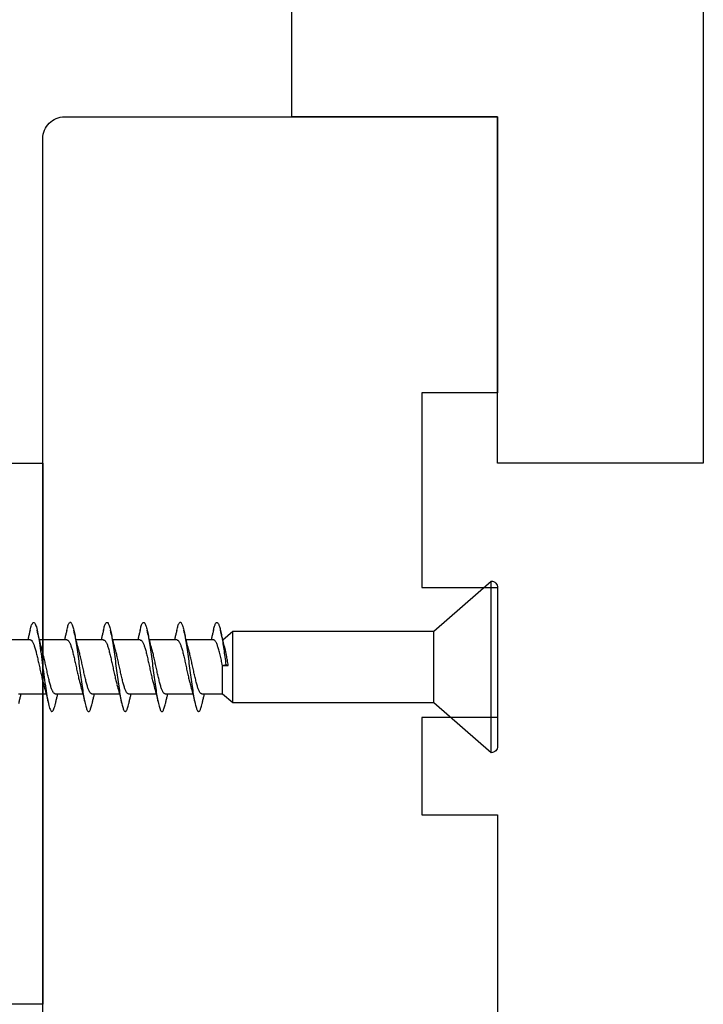
# Model space of a CAD drawing. Extents: x -10636 to -10138, y 1443 to 1540.
# Drawn here: x -10589 to -10588, y 1501 to 1503 of the extents above; entities that cross this region are included whole.
import ezdxf

# ---------------------------------------------------------------- set-up
doc = ezdxf.new("R2010")
doc.units = 0
doc.header["$LTSCALE"] = 250
doc.header["$MEASUREMENT"] = 0
for name, color, linetype, lineweight in [('2', 2, 'CONTINUOUS', 25), ('Visible (ANSI)', 7, 'CONTINUOUS', 25), ('Wood', 7, 'CONTINUOUS', 25)]:
    doc.layers.add(name, color=color, linetype=linetype, lineweight=lineweight)

# ---------------------------------------------------------------- blocks, each defined once
blk = doc.blocks.new('Flat Head 8x2')
at = {"layer": 'Visible (ANSI)', "color": 1}
blk.add_lwpolyline([(15896.566, 14212.484), (15896.107, 14212.884), (15886.826, 14212.884), (15884.174, 14215.189, 0.414214), (15883.875, 14214.889), (15883.875, 14207.564, 0.414214), (15884.174, 14207.264), (15886.826, 14209.569), (15896.107, 14209.569), (15896.575, 14209.975), (15897.528, 14209.975)], format="xyb", dxfattribs=at)
for points in [[(15884.174, 14207.264), (15884.174, 14215.189)], [(15896.998, 14212.919), (15896.985, 14212.971), (15896.973, 14213.02), (15896.961, 14213.064), (15896.949, 14213.105), (15896.936, 14213.141), (15896.924, 14213.173), (15896.912, 14213.201), (15896.9, 14213.225), (15896.887, 14213.245), (15896.875, 14213.26), (15896.863, 14213.271), (15896.851, 14213.279), (15896.838, 14213.282), (15896.826, 14213.281), (15896.814, 14213.276), (15896.802, 14213.267), (15896.789, 14213.254), (15896.777, 14213.237), (15896.765, 14213.216), (15896.753, 14213.191), (15896.741, 14213.162), (15896.728, 14213.13), (15896.716, 14213.093), (15896.704, 14213.053), (15896.692, 14213.008), (15896.679, 14212.96), (15896.667, 14212.908), (15896.655, 14212.852), (15896.643, 14212.793), (15896.63, 14212.73), (15896.618, 14212.664), (15896.606, 14212.595), (15896.594, 14212.524), (15896.581, 14212.449), (15896.569, 14212.372), (15896.557, 14212.293), (15896.545, 14212.212), (15896.532, 14212.129), (15896.52, 14212.043), (15896.508, 14211.957), (15896.496, 14211.869), (15896.483, 14211.779), (15896.471, 14211.688), (15896.459, 14211.597), (15896.447, 14211.504), (15896.434, 14211.411), (15896.422, 14211.318)], [(15898.691, 14212.914), (15898.677, 14212.972), (15898.663, 14213.026), (15898.648, 14213.076), (15898.634, 14213.12), (15898.62, 14213.16), (15898.606, 14213.194), (15898.592, 14213.224), (15898.578, 14213.248), (15898.564, 14213.266), (15898.549, 14213.279), (15898.535, 14213.287), (15898.521, 14213.288), (15898.507, 14213.284), (15898.493, 14213.273), (15898.479, 14213.257), (15898.464, 14213.235), (15898.45, 14213.206), (15898.436, 14213.172), (15898.422, 14213.133), (15898.408, 14213.088), (15898.394, 14213.038), (15898.38, 14212.984), (15898.365, 14212.924), (15898.351, 14212.861), (15898.337, 14212.792), (15898.323, 14212.72), (15898.309, 14212.644), (15898.295, 14212.564), (15898.281, 14212.481), (15898.266, 14212.394), (15898.252, 14212.304), (15898.238, 14212.211), (15898.224, 14212.116), (15898.21, 14212.017), (15898.196, 14211.917), (15898.181, 14211.814), (15898.167, 14211.71), (15898.153, 14211.604), (15898.139, 14211.497), (15898.125, 14211.389), (15898.111, 14211.281), (15898.097, 14211.173), (15898.082, 14211.066), (15898.068, 14210.958), (15898.054, 14210.851), (15898.04, 14210.746), (15898.026, 14210.641), (15898.012, 14210.538), (15897.997, 14210.437), (15897.983, 14210.338), (15897.969, 14210.241), (15897.955, 14210.147), (15897.941, 14210.056), (15897.927, 14209.968), (15897.913, 14209.884), (15897.898, 14209.803), (15897.884, 14209.726), (15897.87, 14209.654), (15897.856, 14209.586), (15897.842, 14209.524), (15897.828, 14209.466), (15897.814, 14209.413), (15897.799, 14209.365), (15897.785, 14209.323), (15897.771, 14209.285), (15897.757, 14209.253), (15897.743, 14209.226), (15897.729, 14209.204), (15897.714, 14209.187), (15897.7, 14209.176), (15897.686, 14209.171), (15897.672, 14209.17), (15897.658, 14209.175), (15897.644, 14209.186), (15897.63, 14209.202), (15897.615, 14209.224), (15897.601, 14209.252), (15897.587, 14209.285), (15897.573, 14209.324), (15897.559, 14209.369), (15897.545, 14209.419), (15897.53, 14209.475), (15897.516, 14209.535)], [(15900.384, 14212.917), (15900.37, 14212.977), (15900.356, 14213.033), (15900.342, 14213.083), (15900.328, 14213.128), (15900.313, 14213.168), (15900.299, 14213.202), (15900.285, 14213.23), (15900.271, 14213.252), (15900.257, 14213.268), (15900.243, 14213.279), (15900.229, 14213.284), (15900.214, 14213.283), (15900.2, 14213.277), (15900.186, 14213.266), (15900.172, 14213.249), (15900.158, 14213.227), (15900.144, 14213.199), (15900.13, 14213.166), (15900.115, 14213.129), (15900.101, 14213.086), (15900.087, 14213.038), (15900.073, 14212.985), (15900.059, 14212.928), (15900.045, 14212.865), (15900.03, 14212.798), (15900.016, 14212.727), (15900.002, 14212.65), (15899.988, 14212.57), (15899.974, 14212.486), (15899.96, 14212.398), (15899.946, 14212.307), (15899.931, 14212.213), (15899.917, 14212.116), (15899.903, 14212.017), (15899.889, 14211.915), (15899.875, 14211.812), (15899.861, 14211.708), (15899.846, 14211.602), (15899.832, 14211.495), (15899.818, 14211.387), (15899.804, 14211.279), (15899.79, 14211.171), (15899.776, 14211.063), (15899.762, 14210.956), (15899.747, 14210.849), (15899.733, 14210.743), (15899.719, 14210.639), (15899.705, 14210.536), (15899.691, 14210.435), (15899.677, 14210.336), (15899.663, 14210.24), (15899.648, 14210.147), (15899.634, 14210.057), (15899.62, 14209.971), (15899.606, 14209.888), (15899.592, 14209.808), (15899.578, 14209.732), (15899.563, 14209.66), (15899.549, 14209.593), (15899.535, 14209.529), (15899.521, 14209.47), (15899.507, 14209.416), (15899.493, 14209.366), (15899.479, 14209.322), (15899.464, 14209.282), (15899.45, 14209.248), (15899.436, 14209.219), (15899.422, 14209.196), (15899.408, 14209.179), (15899.394, 14209.168), (15899.379, 14209.163), (15899.365, 14209.165), (15899.351, 14209.172), (15899.337, 14209.185), (15899.323, 14209.203), (15899.309, 14209.227), (15899.295, 14209.257), (15899.28, 14209.292), (15899.266, 14209.331), (15899.252, 14209.376), (15899.238, 14209.426), (15899.224, 14209.48), (15899.21, 14209.539)], [(15902.078, 14212.917), (15902.063, 14212.975), (15902.049, 14213.029), (15902.035, 14213.078), (15902.021, 14213.121), (15902.007, 14213.16), (15901.993, 14213.194), (15901.979, 14213.223), (15901.964, 14213.246), (15901.95, 14213.264), (15901.936, 14213.277), (15901.922, 14213.284), (15901.908, 14213.285), (15901.894, 14213.281), (15901.879, 14213.272), (15901.865, 14213.256), (15901.851, 14213.235), (15901.837, 14213.207), (15901.823, 14213.174), (15901.809, 14213.135), (15901.795, 14213.091), (15901.78, 14213.041), (15901.766, 14212.986), (15901.752, 14212.927), (15901.738, 14212.863), (15901.724, 14212.794), (15901.71, 14212.721), (15901.695, 14212.645), (15901.681, 14212.564), (15901.667, 14212.481), (15901.653, 14212.393), (15901.639, 14212.303), (15901.625, 14212.21), (15901.611, 14212.114), (15901.596, 14212.016), (15901.582, 14211.916), (15901.568, 14211.813), (15901.554, 14211.709), (15901.54, 14211.604), (15901.526, 14211.497), (15901.512, 14211.389), (15901.497, 14211.281), (15901.483, 14211.173), (15901.469, 14211.065), (15901.455, 14210.958), (15901.441, 14210.851), (15901.427, 14210.746), (15901.412, 14210.641), (15901.398, 14210.539), (15901.384, 14210.438), (15901.37, 14210.339), (15901.356, 14210.242), (15901.342, 14210.148), (15901.328, 14210.057), (15901.313, 14209.969), (15901.299, 14209.885), (15901.285, 14209.804), (15901.271, 14209.727), (15901.257, 14209.654), (15901.243, 14209.586), (15901.228, 14209.522), (15901.214, 14209.464), (15901.2, 14209.411), (15901.186, 14209.363), (15901.172, 14209.321), (15901.158, 14209.283), (15901.144, 14209.251), (15901.129, 14209.225), (15901.115, 14209.204), (15901.101, 14209.188), (15901.087, 14209.177), (15901.073, 14209.172), (15901.059, 14209.172), (15901.045, 14209.178), (15901.03, 14209.189), (15901.016, 14209.206), (15901.002, 14209.227), (15900.988, 14209.255), (15900.974, 14209.288), (15900.96, 14209.326), (15900.945, 14209.37), (15900.931, 14209.419), (15900.917, 14209.473), (15900.903, 14209.533)], [(15903.771, 14212.914), (15903.757, 14212.974), (15903.743, 14213.03), (15903.728, 14213.08), (15903.714, 14213.126), (15903.7, 14213.166), (15903.686, 14213.201), (15903.672, 14213.23), (15903.658, 14213.254), (15903.644, 14213.271), (15903.629, 14213.282), (15903.615, 14213.288), (15903.601, 14213.287), (15903.587, 14213.281), (15903.573, 14213.269), (15903.559, 14213.251), (15903.544, 14213.228), (15903.53, 14213.2), (15903.516, 14213.166), (15903.502, 14213.128), (15903.488, 14213.084), (15903.474, 14213.036), (15903.46, 14212.983), (15903.445, 14212.925), (15903.431, 14212.862), (15903.417, 14212.795), (15903.403, 14212.724), (15903.389, 14212.649), (15903.375, 14212.569), (15903.361, 14212.486), (15903.346, 14212.398), (15903.332, 14212.307), (15903.318, 14212.214), (15903.304, 14212.117), (15903.29, 14212.018), (15903.276, 14211.917), (15903.261, 14211.814), (15903.247, 14211.709), (15903.233, 14211.603), (15903.219, 14211.496), (15903.205, 14211.388), (15903.191, 14211.28), (15903.177, 14211.172), (15903.162, 14211.064), (15903.148, 14210.956), (15903.134, 14210.849), (15903.12, 14210.743), (15903.106, 14210.639), (15903.092, 14210.536), (15903.077, 14210.435), (15903.063, 14210.336), (15903.049, 14210.239), (15903.035, 14210.145), (15903.021, 14210.055), (15903.007, 14209.968), (15902.993, 14209.885), (15902.978, 14209.806), (15902.964, 14209.731), (15902.95, 14209.659), (15902.936, 14209.592), (15902.922, 14209.529), (15902.908, 14209.471), (15902.894, 14209.417), (15902.879, 14209.368), (15902.865, 14209.324), (15902.851, 14209.285), (15902.837, 14209.251), (15902.823, 14209.222), (15902.809, 14209.199), (15902.794, 14209.182), (15902.78, 14209.17), (15902.766, 14209.164), (15902.752, 14209.164), (15902.738, 14209.17), (15902.724, 14209.182), (15902.71, 14209.2), (15902.695, 14209.224), (15902.681, 14209.254), (15902.667, 14209.289), (15902.653, 14209.329), (15902.639, 14209.375), (15902.625, 14209.425), (15902.61, 14209.48), (15902.596, 14209.54)], [(15905.464, 14212.919), (15905.446, 14212.993), (15905.428, 14213.059), (15905.41, 14213.116), (15905.392, 14213.165), (15905.374, 14213.206), (15905.356, 14213.238), (15905.338, 14213.261), (15905.32, 14213.276), (15905.302, 14213.282), (15905.284, 14213.279), (15905.265, 14213.268), (15905.247, 14213.247), (15905.229, 14213.217), (15905.211, 14213.178), (15905.193, 14213.129), (15905.175, 14213.071), (15905.157, 14213.005), (15905.139, 14212.93), (15905.121, 14212.847), (15905.103, 14212.757), (15905.085, 14212.661), (15905.067, 14212.558), (15905.049, 14212.449), (15905.031, 14212.335), (15905.012, 14212.217), (15904.994, 14212.094), (15904.976, 14211.967), (15904.958, 14211.837), (15904.94, 14211.704), (15904.922, 14211.57), (15904.904, 14211.433), (15904.886, 14211.296), (15904.868, 14211.157), (15904.85, 14211.02), (15904.832, 14210.883), (15904.814, 14210.748), (15904.796, 14210.616), (15904.778, 14210.486), (15904.759, 14210.359), (15904.741, 14210.236), (15904.723, 14210.118), (15904.705, 14210.004), (15904.687, 14209.895), (15904.669, 14209.792), (15904.651, 14209.695), (15904.633, 14209.605), (15904.615, 14209.523), (15904.597, 14209.448), (15904.579, 14209.381), (15904.561, 14209.324), (15904.543, 14209.275), (15904.525, 14209.236), (15904.507, 14209.206), (15904.488, 14209.185), (15904.47, 14209.173), (15904.452, 14209.171), (15904.434, 14209.176), (15904.416, 14209.191), (15904.398, 14209.215), (15904.38, 14209.247), (15904.362, 14209.287), (15904.344, 14209.336), (15904.326, 14209.394), (15904.308, 14209.46), (15904.29, 14209.534)], [(15886.826, 14209.569), (15886.826, 14212.884)], [(15896.107, 14209.569), (15896.107, 14212.884)], [(15896.313, 14211.292), (15896.322, 14211.353), (15896.332, 14211.414), (15896.342, 14211.474), (15896.352, 14211.534), (15896.362, 14211.592), (15896.372, 14211.649), (15896.382, 14211.705), (15896.387, 14211.733), (15896.392, 14211.76), (15896.397, 14211.787), (15896.403, 14211.814), (15896.408, 14211.84), (15896.413, 14211.865), (15896.418, 14211.891), (15896.423, 14211.915), (15896.428, 14211.94), (15896.434, 14211.964), (15896.439, 14211.987), (15896.444, 14212.01), (15896.449, 14212.032), (15896.455, 14212.054), (15896.46, 14212.076), (15896.465, 14212.097), (15896.471, 14212.117), (15896.476, 14212.137), (15896.495, 14212.206), (15896.513, 14212.275), (15896.531, 14212.345), (15896.549, 14212.416), (15896.567, 14212.487), (15896.585, 14212.558), (15896.602, 14212.63), (15896.619, 14212.702), (15896.636, 14212.775), (15896.653, 14212.847), (15896.67, 14212.92)], [(15896.998, 14212.92), (15897.007, 14212.879), (15897.016, 14212.839), (15897.026, 14212.799), (15897.035, 14212.758), (15897.044, 14212.718), (15897.054, 14212.677), (15897.064, 14212.637), (15897.073, 14212.597), (15897.083, 14212.557), (15897.093, 14212.517), (15897.102, 14212.477)], [(15898.144, 14212.048), (15898.166, 14212.124), (15898.187, 14212.201), (15898.207, 14212.278), (15898.228, 14212.357), (15898.248, 14212.436), (15898.268, 14212.516), (15898.287, 14212.596), (15898.306, 14212.677), (15898.325, 14212.758), (15898.344, 14212.839), (15898.363, 14212.92)], [(15898.691, 14212.92), (15898.7, 14212.879), (15898.709, 14212.839), (15898.719, 14212.799), (15898.728, 14212.758), (15898.738, 14212.718), (15898.747, 14212.677), (15898.757, 14212.637), (15898.767, 14212.597), (15898.776, 14212.557), (15898.786, 14212.517), (15898.796, 14212.477)], [(15899.838, 14212.048), (15899.859, 14212.124), (15899.88, 14212.201), (15899.901, 14212.278), (15899.921, 14212.357), (15899.941, 14212.436), (15899.961, 14212.516), (15899.98, 14212.596), (15900, 14212.677), (15900.019, 14212.758), (15900.038, 14212.839), (15900.056, 14212.92)], [(15900.384, 14212.92), (15900.394, 14212.879), (15900.403, 14212.839), (15900.412, 14212.799), (15900.422, 14212.758), (15900.431, 14212.718), (15900.441, 14212.677), (15900.45, 14212.637), (15900.46, 14212.597), (15900.47, 14212.557), (15900.479, 14212.517), (15900.489, 14212.477)], [(15901.531, 14212.048), (15901.552, 14212.124), (15901.573, 14212.201), (15901.594, 14212.278), (15901.614, 14212.357), (15901.634, 14212.436), (15901.654, 14212.516), (15901.674, 14212.596), (15901.693, 14212.677), (15901.712, 14212.758), (15901.731, 14212.839), (15901.75, 14212.92)], [(15902.078, 14212.92), (15902.087, 14212.879), (15902.096, 14212.839), (15902.106, 14212.799), (15902.115, 14212.758), (15902.124, 14212.718), (15902.134, 14212.677), (15902.144, 14212.637), (15902.153, 14212.597), (15902.163, 14212.557), (15902.173, 14212.517), (15902.182, 14212.477)], [(15903.224, 14212.048), (15903.246, 14212.124), (15903.267, 14212.201), (15903.287, 14212.278), (15903.308, 14212.357), (15903.328, 14212.436), (15903.348, 14212.516), (15903.367, 14212.596), (15903.386, 14212.677), (15903.405, 14212.758), (15903.424, 14212.839), (15903.443, 14212.92)], [(15903.771, 14212.92), (15903.78, 14212.879), (15903.789, 14212.839), (15903.799, 14212.799), (15903.808, 14212.758), (15903.818, 14212.718), (15903.827, 14212.677), (15903.837, 14212.637), (15903.847, 14212.597), (15903.856, 14212.557), (15903.866, 14212.517), (15903.876, 14212.477)], [(15904.918, 14212.048), (15904.939, 14212.124), (15904.96, 14212.201), (15904.981, 14212.278), (15905.001, 14212.357), (15905.021, 14212.436), (15905.041, 14212.516), (15905.06, 14212.596), (15905.08, 14212.677), (15905.099, 14212.758), (15905.118, 14212.839), (15905.136, 14212.92)], [(15905.464, 14212.92), (15905.474, 14212.879), (15905.483, 14212.839), (15905.492, 14212.799), (15905.502, 14212.758), (15905.511, 14212.718), (15905.521, 14212.677), (15905.53, 14212.637), (15905.54, 14212.597), (15905.55, 14212.557), (15905.559, 14212.517), (15905.569, 14212.477)], [(15896.575, 14209.975), (15896.575, 14211.282), (15896.589, 14211.348), (15896.603, 14211.413), (15896.617, 14211.478), (15896.631, 14211.542), (15896.646, 14211.605), (15896.66, 14211.667), (15896.674, 14211.728), (15896.688, 14211.788), (15896.702, 14211.846), (15896.716, 14211.902), (15896.731, 14211.956), (15896.745, 14212.008), (15896.759, 14212.058), (15896.773, 14212.105), (15896.787, 14212.149), (15896.802, 14212.191), (15896.816, 14212.23), (15896.83, 14212.267), (15896.844, 14212.301), (15896.858, 14212.332), (15896.873, 14212.36), (15896.887, 14212.385), (15896.901, 14212.408), (15896.915, 14212.427), (15896.929, 14212.443), (15896.943, 14212.456), (15896.958, 14212.465), (15896.972, 14212.471), (15896.986, 14212.474)], [(15896.986, 14212.477), (15898.258, 14212.477)], [(15898.679, 14212.471), (15898.666, 14212.469), (15898.653, 14212.464), (15898.64, 14212.456), (15898.627, 14212.445), (15898.614, 14212.432), (15898.601, 14212.416), (15898.588, 14212.397), (15898.574, 14212.376), (15898.561, 14212.352), (15898.548, 14212.326), (15898.535, 14212.297), (15898.522, 14212.266), (15898.509, 14212.232), (15898.496, 14212.196), (15898.483, 14212.157), (15898.47, 14212.116), (15898.456, 14212.073), (15898.443, 14212.027), (15898.43, 14211.98), (15898.417, 14211.93), (15898.404, 14211.879), (15898.391, 14211.826), (15898.378, 14211.772), (15898.365, 14211.717), (15898.352, 14211.66), (15898.338, 14211.602), (15898.325, 14211.544), (15898.312, 14211.485), (15898.299, 14211.425), (15898.286, 14211.365), (15898.273, 14211.304), (15898.26, 14211.243), (15898.247, 14211.183), (15898.233, 14211.122), (15898.22, 14211.061), (15898.207, 14211.001), (15898.194, 14210.942), (15898.181, 14210.883), (15898.168, 14210.825), (15898.155, 14210.768), (15898.142, 14210.712), (15898.129, 14210.657), (15898.115, 14210.603), (15898.102, 14210.551), (15898.089, 14210.501), (15898.076, 14210.452), (15898.063, 14210.406)], [(15898.679, 14212.477), (15899.951, 14212.477)], [(15900.373, 14212.469), (15900.36, 14212.467), (15900.346, 14212.463), (15900.333, 14212.456), (15900.32, 14212.445), (15900.307, 14212.433), (15900.294, 14212.417), (15900.281, 14212.399), (15900.268, 14212.378), (15900.255, 14212.355), (15900.242, 14212.328), (15900.228, 14212.3), (15900.215, 14212.268), (15900.202, 14212.234), (15900.189, 14212.198), (15900.176, 14212.159), (15900.163, 14212.117), (15900.15, 14212.073), (15900.137, 14212.027), (15900.124, 14211.979), (15900.11, 14211.93), (15900.097, 14211.878), (15900.084, 14211.825), (15900.071, 14211.771), (15900.058, 14211.716), (15900.045, 14211.659), (15900.032, 14211.601), (15900.019, 14211.543), (15900.006, 14211.484), (15899.992, 14211.424), (15899.979, 14211.364), (15899.966, 14211.303), (15899.953, 14211.243), (15899.94, 14211.182), (15899.927, 14211.121), (15899.914, 14211.061), (15899.901, 14211.001), (15899.887, 14210.941), (15899.874, 14210.883), (15899.861, 14210.825), (15899.848, 14210.768), (15899.835, 14210.712), (15899.822, 14210.657), (15899.809, 14210.603), (15899.796, 14210.552), (15899.783, 14210.502), (15899.769, 14210.454), (15899.756, 14210.408)], [(15900.373, 14212.477), (15901.645, 14212.477)], [(15902.066, 14212.468), (15902.053, 14212.467), (15902.04, 14212.463), (15902.027, 14212.457), (15902.014, 14212.448), (15902, 14212.435), (15901.987, 14212.42), (15901.974, 14212.403), (15901.961, 14212.382), (15901.948, 14212.358), (15901.935, 14212.332), (15901.922, 14212.302), (15901.909, 14212.27), (15901.896, 14212.235), (15901.882, 14212.198), (15901.869, 14212.158), (15901.856, 14212.116), (15901.843, 14212.072), (15901.83, 14212.025), (15901.817, 14211.977), (15901.804, 14211.928), (15901.791, 14211.876), (15901.778, 14211.823), (15901.764, 14211.769), (15901.751, 14211.714), (15901.738, 14211.657), (15901.725, 14211.6), (15901.712, 14211.541), (15901.699, 14211.482), (15901.686, 14211.423), (15901.673, 14211.363), (15901.659, 14211.303), (15901.646, 14211.242), (15901.633, 14211.182), (15901.62, 14211.121), (15901.607, 14211.061), (15901.594, 14211.001), (15901.581, 14210.942), (15901.568, 14210.883), (15901.555, 14210.825), (15901.541, 14210.768), (15901.528, 14210.712), (15901.515, 14210.658), (15901.502, 14210.605), (15901.489, 14210.554), (15901.476, 14210.505), (15901.463, 14210.457), (15901.45, 14210.411)], [(15902.066, 14212.477), (15903.338, 14212.477)], [(15903.759, 14212.471), (15903.746, 14212.47), (15903.733, 14212.467), (15903.72, 14212.46), (15903.707, 14212.451), (15903.694, 14212.439), (15903.681, 14212.423), (15903.668, 14212.405), (15903.654, 14212.384), (15903.641, 14212.359), (15903.628, 14212.332), (15903.615, 14212.302), (15903.602, 14212.269), (15903.589, 14212.234), (15903.576, 14212.196), (15903.563, 14212.156), (15903.55, 14212.114), (15903.536, 14212.07), (15903.523, 14212.024), (15903.51, 14211.976), (15903.497, 14211.926), (15903.484, 14211.875), (15903.471, 14211.822), (15903.458, 14211.768), (15903.445, 14211.713), (15903.432, 14211.657), (15903.418, 14211.6), (15903.405, 14211.542), (15903.392, 14211.483), (15903.379, 14211.424), (15903.366, 14211.364), (15903.353, 14211.304), (15903.34, 14211.243), (15903.327, 14211.182), (15903.313, 14211.122), (15903.3, 14211.061), (15903.287, 14211.001), (15903.274, 14210.942), (15903.261, 14210.884), (15903.248, 14210.826), (15903.235, 14210.77), (15903.222, 14210.714), (15903.209, 14210.66), (15903.195, 14210.607), (15903.182, 14210.556), (15903.169, 14210.506), (15903.156, 14210.457), (15903.143, 14210.411)], [(15903.759, 14212.477), (15905.031, 14212.477)], [(15905.453, 14212.474), (15905.44, 14212.473), (15905.426, 14212.47), (15905.413, 14212.463), (15905.4, 14212.453), (15905.387, 14212.44), (15905.374, 14212.424), (15905.361, 14212.405), (15905.348, 14212.383), (15905.335, 14212.358), (15905.322, 14212.33), (15905.308, 14212.3), (15905.295, 14212.267), (15905.282, 14212.232), (15905.269, 14212.194), (15905.256, 14212.154), (15905.243, 14212.112), (15905.23, 14212.068), (15905.217, 14212.022), (15905.204, 14211.974), (15905.19, 14211.925), (15905.177, 14211.874), (15905.164, 14211.822), (15905.151, 14211.768), (15905.138, 14211.713), (15905.125, 14211.657), (15905.112, 14211.6), (15905.099, 14211.543), (15905.086, 14211.484), (15905.072, 14211.425), (15905.059, 14211.365), (15905.046, 14211.304), (15905.033, 14211.244), (15905.02, 14211.183), (15905.007, 14211.122), (15904.994, 14211.062), (15904.981, 14211.002), (15904.967, 14210.943), (15904.954, 14210.885), (15904.941, 14210.828), (15904.928, 14210.771), (15904.915, 14210.715), (15904.902, 14210.661), (15904.889, 14210.608), (15904.876, 14210.556), (15904.863, 14210.506), (15904.849, 14210.457), (15904.836, 14210.41)], [(15905.453, 14212.477), (15906.725, 14212.477)], [(15897.528, 14209.98), (15897.541, 14209.981), (15897.554, 14209.984), (15897.567, 14209.991), (15897.58, 14210), (15897.593, 14210.013), (15897.607, 14210.028), (15897.62, 14210.047), (15897.633, 14210.069), (15897.646, 14210.094), (15897.659, 14210.122), (15897.672, 14210.152), (15897.685, 14210.185), (15897.698, 14210.22), (15897.711, 14210.258), (15897.725, 14210.298), (15897.738, 14210.34), (15897.751, 14210.384), (15897.764, 14210.43), (15897.777, 14210.478), (15897.79, 14210.527), (15897.803, 14210.578), (15897.816, 14210.631), (15897.83, 14210.685), (15897.843, 14210.74), (15897.856, 14210.796), (15897.869, 14210.853), (15897.882, 14210.911), (15897.895, 14210.969), (15897.908, 14211.029), (15897.921, 14211.089), (15897.934, 14211.149), (15897.948, 14211.209), (15897.961, 14211.27), (15897.974, 14211.331), (15897.987, 14211.391), (15898, 14211.451), (15898.013, 14211.51), (15898.026, 14211.568), (15898.039, 14211.626), (15898.052, 14211.682), (15898.066, 14211.738), (15898.079, 14211.792), (15898.092, 14211.845), (15898.105, 14211.897), (15898.118, 14211.947), (15898.131, 14211.995), (15898.144, 14212.042)], [(15899.221, 14209.983), (15899.234, 14209.983), (15899.247, 14209.987), (15899.261, 14209.993), (15899.274, 14210.003), (15899.287, 14210.015), (15899.3, 14210.03), (15899.313, 14210.048), (15899.326, 14210.069), (15899.339, 14210.094), (15899.352, 14210.121), (15899.365, 14210.151), (15899.379, 14210.183), (15899.392, 14210.219), (15899.405, 14210.256), (15899.418, 14210.296), (15899.431, 14210.338), (15899.444, 14210.382), (15899.457, 14210.429), (15899.47, 14210.477), (15899.483, 14210.526), (15899.497, 14210.578), (15899.51, 14210.63), (15899.523, 14210.684), (15899.536, 14210.74), (15899.549, 14210.796), (15899.562, 14210.853), (15899.575, 14210.911), (15899.588, 14210.97), (15899.602, 14211.029), (15899.615, 14211.089), (15899.628, 14211.15), (15899.641, 14211.21), (15899.654, 14211.271), (15899.667, 14211.331), (15899.68, 14211.391), (15899.693, 14211.452), (15899.706, 14211.511), (15899.72, 14211.569), (15899.733, 14211.627), (15899.746, 14211.684), (15899.759, 14211.739), (15899.772, 14211.793), (15899.785, 14211.846), (15899.798, 14211.897), (15899.811, 14211.947), (15899.824, 14211.995), (15899.838, 14212.042)], [(15900.915, 14209.984), (15900.928, 14209.985), (15900.941, 14209.989), (15900.954, 14209.996), (15900.967, 14210.005), (15900.98, 14210.017), (15900.993, 14210.033), (15901.006, 14210.051), (15901.019, 14210.071), (15901.033, 14210.095), (15901.046, 14210.121), (15901.059, 14210.151), (15901.072, 14210.183), (15901.085, 14210.218), (15901.098, 14210.255), (15901.111, 14210.295), (15901.124, 14210.337), (15901.137, 14210.381), (15901.151, 14210.427), (15901.164, 14210.475), (15901.177, 14210.525), (15901.19, 14210.576), (15901.203, 14210.629), (15901.216, 14210.683), (15901.229, 14210.739), (15901.242, 14210.795), (15901.256, 14210.853), (15901.269, 14210.911), (15901.282, 14210.97), (15901.295, 14211.03), (15901.308, 14211.09), (15901.321, 14211.15), (15901.334, 14211.211), (15901.347, 14211.271), (15901.36, 14211.332), (15901.374, 14211.392), (15901.387, 14211.452), (15901.4, 14211.511), (15901.413, 14211.57), (15901.426, 14211.628), (15901.439, 14211.685), (15901.452, 14211.74), (15901.465, 14211.795), (15901.478, 14211.847), (15901.492, 14211.899), (15901.505, 14211.948), (15901.518, 14211.996), (15901.531, 14212.042)], [(15902.608, 14209.984), (15902.621, 14209.985), (15902.634, 14209.99), (15902.647, 14209.997), (15902.66, 14210.007), (15902.673, 14210.019), (15902.687, 14210.035), (15902.7, 14210.053), (15902.713, 14210.073), (15902.726, 14210.097), (15902.739, 14210.123), (15902.752, 14210.152), (15902.765, 14210.184), (15902.778, 14210.218), (15902.791, 14210.255), (15902.805, 14210.294), (15902.818, 14210.336), (15902.831, 14210.38), (15902.844, 14210.426), (15902.857, 14210.474), (15902.87, 14210.524), (15902.883, 14210.575), (15902.896, 14210.628), (15902.91, 14210.682), (15902.923, 14210.738), (15902.936, 14210.794), (15902.949, 14210.852), (15902.962, 14210.91), (15902.975, 14210.97), (15902.988, 14211.029), (15903.001, 14211.089), (15903.014, 14211.15), (15903.028, 14211.211), (15903.041, 14211.271), (15903.054, 14211.332), (15903.067, 14211.392), (15903.08, 14211.452), (15903.093, 14211.511), (15903.106, 14211.57), (15903.119, 14211.628), (15903.132, 14211.685), (15903.146, 14211.741), (15903.159, 14211.796), (15903.172, 14211.849), (15903.185, 14211.9), (15903.198, 14211.95), (15903.211, 14211.998), (15903.224, 14212.044)], [(15904.301, 14209.983), (15904.314, 14209.985), (15904.327, 14209.99), (15904.341, 14209.997), (15904.354, 14210.007), (15904.367, 14210.02), (15904.38, 14210.036), (15904.393, 14210.054), (15904.406, 14210.075), (15904.419, 14210.099), (15904.432, 14210.125), (15904.445, 14210.154), (15904.459, 14210.185), (15904.472, 14210.219), (15904.485, 14210.255), (15904.498, 14210.294), (15904.511, 14210.336), (15904.524, 14210.38), (15904.537, 14210.426), (15904.55, 14210.473), (15904.563, 14210.523), (15904.577, 14210.574), (15904.59, 14210.627), (15904.603, 14210.681), (15904.616, 14210.737), (15904.629, 14210.794), (15904.642, 14210.851), (15904.655, 14210.91), (15904.668, 14210.969), (15904.682, 14211.029), (15904.695, 14211.089), (15904.708, 14211.149), (15904.721, 14211.21), (15904.734, 14211.271), (15904.747, 14211.332), (15904.76, 14211.392), (15904.773, 14211.452), (15904.786, 14211.511), (15904.8, 14211.57), (15904.813, 14211.628), (15904.826, 14211.685), (15904.839, 14211.741), (15904.852, 14211.796), (15904.865, 14211.85), (15904.878, 14211.901), (15904.891, 14211.951), (15904.904, 14211.999), (15904.918, 14212.045)], [(15898.063, 14210.405), (15898.042, 14210.329), (15898.021, 14210.252), (15898, 14210.175), (15897.98, 14210.096), (15897.959, 14210.017), (15897.94, 14209.937), (15897.92, 14209.857), (15897.901, 14209.776), (15897.882, 14209.695), (15897.863, 14209.614), (15897.844, 14209.533)], [(15899.756, 14210.405), (15899.735, 14210.329), (15899.714, 14210.252), (15899.693, 14210.175), (15899.673, 14210.096), (15899.653, 14210.017), (15899.633, 14209.937), (15899.613, 14209.857), (15899.594, 14209.776), (15899.575, 14209.695), (15899.556, 14209.614), (15899.538, 14209.533)], [(15901.45, 14210.405), (15901.428, 14210.329), (15901.407, 14210.252), (15901.387, 14210.175), (15901.366, 14210.096), (15901.346, 14210.017), (15901.326, 14209.937), (15901.307, 14209.857), (15901.287, 14209.776), (15901.268, 14209.695), (15901.25, 14209.614), (15901.231, 14209.533)], [(15903.143, 14210.405), (15903.122, 14210.329), (15903.101, 14210.252), (15903.08, 14210.175), (15903.06, 14210.096), (15903.039, 14210.017), (15903.02, 14209.937), (15903, 14209.857), (15902.981, 14209.776), (15902.962, 14209.695), (15902.943, 14209.614), (15902.924, 14209.533)], [(15904.836, 14210.405), (15904.815, 14210.329), (15904.794, 14210.252), (15904.773, 14210.175), (15904.753, 14210.096), (15904.733, 14210.017), (15904.713, 14209.937), (15904.693, 14209.857), (15904.674, 14209.776), (15904.655, 14209.695), (15904.636, 14209.614), (15904.618, 14209.533)], [(15897.516, 14209.533), (15897.507, 14209.573), (15897.498, 14209.614), (15897.488, 14209.654), (15897.479, 14209.695), (15897.469, 14209.735), (15897.46, 14209.775), (15897.45, 14209.816), (15897.441, 14209.856), (15897.431, 14209.896), (15897.421, 14209.936), (15897.411, 14209.975)], [(15897.949, 14209.975), (15899.221, 14209.975)], [(15899.21, 14209.533), (15899.2, 14209.573), (15899.191, 14209.614), (15899.182, 14209.654), (15899.172, 14209.695), (15899.163, 14209.735), (15899.153, 14209.775), (15899.144, 14209.816), (15899.134, 14209.856), (15899.124, 14209.896), (15899.115, 14209.936), (15899.105, 14209.975)], [(15899.642, 14209.975), (15900.915, 14209.975)], [(15900.903, 14209.533), (15900.894, 14209.573), (15900.884, 14209.614), (15900.875, 14209.654), (15900.866, 14209.695), (15900.856, 14209.735), (15900.847, 14209.775), (15900.837, 14209.816), (15900.827, 14209.856), (15900.818, 14209.896), (15900.808, 14209.936), (15900.798, 14209.975)], [(15901.336, 14209.975), (15902.608, 14209.975)], [(15902.596, 14209.533), (15902.587, 14209.573), (15902.578, 14209.614), (15902.568, 14209.654), (15902.559, 14209.695), (15902.549, 14209.735), (15902.54, 14209.775), (15902.53, 14209.816), (15902.521, 14209.856), (15902.511, 14209.896), (15902.501, 14209.936), (15902.491, 14209.975)], [(15903.029, 14209.975), (15904.301, 14209.975)], [(15904.29, 14209.533), (15904.28, 14209.573), (15904.271, 14209.614), (15904.262, 14209.654), (15904.252, 14209.695), (15904.243, 14209.735), (15904.233, 14209.775), (15904.224, 14209.816), (15904.214, 14209.856), (15904.204, 14209.896), (15904.195, 14209.936), (15904.185, 14209.975)], [(15904.722, 14209.975), (15905.995, 14209.975)], [(15905.983, 14209.533), (15905.974, 14209.573), (15905.964, 14209.614), (15905.955, 14209.654), (15905.946, 14209.695), (15905.936, 14209.735), (15905.927, 14209.775), (15905.917, 14209.816), (15905.907, 14209.856), (15905.898, 14209.896), (15905.888, 14209.936), (15905.878, 14209.975)]]:
    blk.add_lwpolyline(points, dxfattribs=at)
blk.add_lwpolyline([(15896.313, 14211.292), (15896.422, 14211.318), (15896.575, 14211.282)], close=True, dxfattribs=at)

msp = doc.modelspace()

# ---------------------------------------------------------------- linework, layer by layer
at = {"layer": 'Visible (ANSI)'}
msp.add_lwpolyline([(-10588.73903, 1500.68494), (-10588.73903, 1502.45659, -0.4142136), (-10588.69966, 1502.49596), (-10587.91226, 1502.49596), (-10587.91226, 1501.99399), (-10588.05006, 1501.99399), (-10588.05006, 1501.63966), (-10587.91226, 1501.63966), (-10587.91226, 1501.40344), (-10588.05006, 1501.40344), (-10588.05006, 1501.22628), (-10587.91226, 1501.22628), (-10587.91226, 1500.30108)], format="xyb", dxfattribs=at)
msp.add_lwpolyline([(-10588.73903, 1500.88181), (-10588.89651, 1500.88181), (-10588.89651, 1501.86606), (-10588.73903, 1501.86606)], close=True, dxfattribs=at)
at = {"layer": 'Wood'}
msp.add_lwpolyline([(-10588.28628, 1502.49596), (-10588.28628, 1504.4054, -0.4142136), (-10588.22722, 1504.46445), (-10587.53825, 1504.46445), (-10587.53825, 1501.86604), (-10587.91226, 1501.86604), (-10587.91226, 1502.49596)], format="xyb", close=True, dxfattribs=at)

# ---------------------------------------------------------------- block references
at = {"layer": '2', "color": 1, "xscale": -0.03937, "yscale": 0.03937, "zscale": 0.03937}
msp.add_blockref('Flat Head 8x2', (-9962.56412, 941.99948), dxfattribs=at)

doc.saveas('drawing.dxf')
